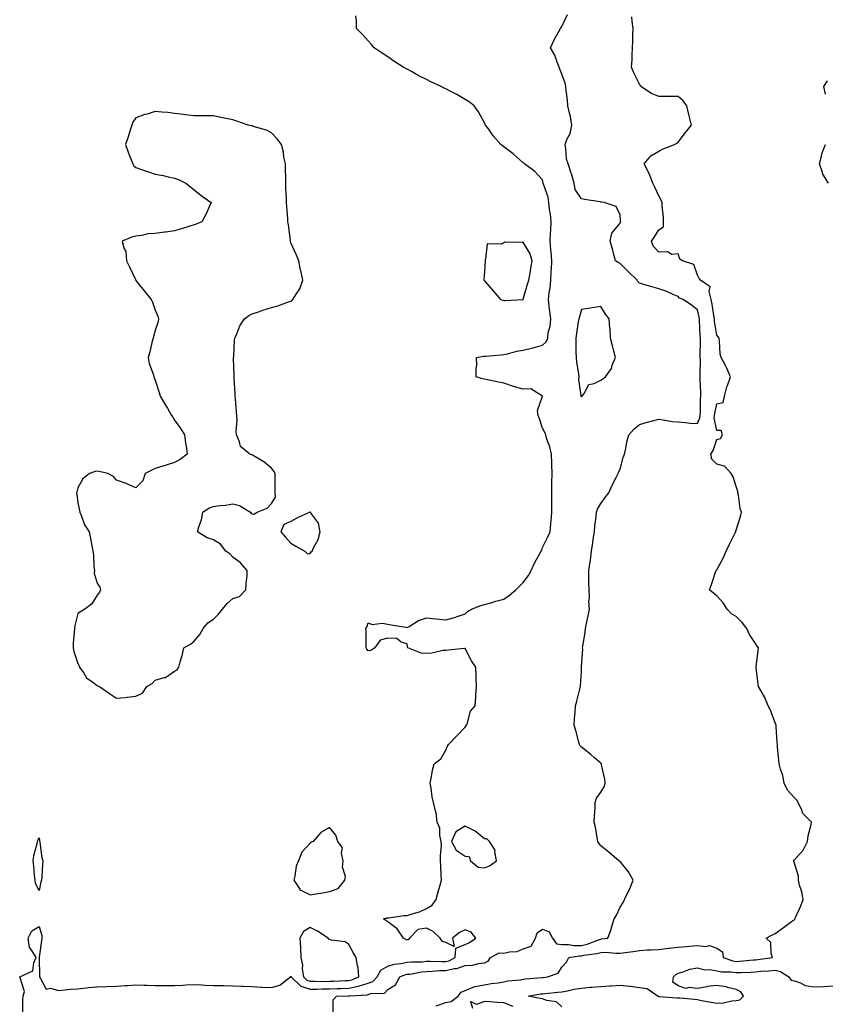
# Model space of a CAD drawing. Units: inches. Extents: x 897203 to 899843, y 7247738 to 7250378.
# Drawn here: x 899138 to 899554, y 7249068 to 7249576 of the extents above; entities that cross this region are included whole.
import ezdxf

# ---------------------------------------------------------------- set-up
doc = ezdxf.new("R2010")
doc.units = ezdxf.units.IN
doc.header["$MEASUREMENT"] = 0
doc.layers.add('Contour_89727247', color=7, linetype='Continuous', true_color=0xc165e4)

msp = doc.modelspace()

# ---------------------------------------------------------------- linework, layer by layer
at = {"layer": 'Contour_89727247'}
for points in [[(899139.71, 7249063.58, 3318), (899139.7, 7249070.28, 3318), (899139.76, 7249071.92, 3318), (899140.49, 7249074.36, 3318), (899138.05, 7249081.92, 3318), (899144.86, 7249085.1, 3318), (899145.39, 7249089.25, 3318), (899146.63, 7249091.92, 3318), (899144.38, 7249095.58, 3318), (899143.16, 7249097.03, 3318), (899142.43, 7249101.92, 3318), (899144.34, 7249105.63, 3318), (899148.05, 7249108.03, 3318), (899149.49, 7249103.37, 3318), (899149.44, 7249101.92, 3318), (899149.28, 7249100.69, 3318), (899148.15, 7249092.02, 3318), (899148.14, 7249091.92, 3318), (899148.14, 7249091.82, 3318), (899148.2, 7249082.07, 3318), (899148.21, 7249081.92, 3318), (899148.87, 7249081.1, 3318), (899151.74, 7249075.61, 3318), (899153.87, 7249076.1, 3318), (899158.05, 7249074.89, 3318), (899161.29, 7249075.16, 3318), (899164.43, 7249075.54, 3318), (899168.05, 7249075.83, 3318), (899172.38, 7249076.25, 3318), (899173.58, 7249076.39, 3318), (899178.05, 7249076.8, 3318), (899183.02, 7249076.95, 3318), (899183.08, 7249076.95, 3318), (899188.05, 7249077.1, 3318), (899192.47, 7249077.5, 3318), (899193.66, 7249077.53, 3318), (899198.05, 7249077.89, 3318), (899202.27, 7249077.7, 3318), (899203.81, 7249077.68, 3318), (899208.05, 7249077.49, 3318), (899212.46, 7249077.51, 3318), (899213.61, 7249077.48, 3318), (899218.05, 7249077.5, 3318), (899222.29, 7249077.68, 3318), (899223.9, 7249077.78, 3318), (899228.05, 7249077.96, 3318), (899232.16, 7249077.81, 3318), (899233.84, 7249077.7, 3318), (899238.05, 7249077.55, 3318), (899242.46, 7249077.52, 3318), (899243.52, 7249077.4, 3318), (899248.05, 7249077.36, 3318), (899252.83, 7249077.14, 3318), (899253.26, 7249077.13, 3318), (899258.05, 7249076.9, 3318), (899262.82, 7249076.69, 3318), (899263.29, 7249076.68, 3318), (899268.05, 7249076.46, 3318), (899272.34, 7249077.62, 3318), (899277.91, 7249081.92, 3318), (899277.9, 7249082.08, 3318), (899278.05, 7249082.22, 3318), (899278.13, 7249082, 3318), (899278.14, 7249081.92, 3318), (899283.16, 7249077.04, 3318), (899288.05, 7249075.55, 3318), (899291.72, 7249075.59, 3318), (899294.3, 7249075.67, 3318), (899298.05, 7249075.71, 3318), (899302, 7249075.87, 3318), (899304.03, 7249075.93, 3318), (899308.05, 7249076.1, 3318), (899312.89, 7249077.09, 3318), (899313.46, 7249077.34, 3318), (899318.05, 7249078.73, 3318), (899320.39, 7249079.58, 3318), (899322.59, 7249081.92, 3318), (899324.54, 7249085.43, 3318), (899328.05, 7249087.51, 3318), (899331.47, 7249088.5, 3318), (899334.92, 7249088.8, 3318), (899338.05, 7249089.46, 3318), (899340.27, 7249089.7, 3318), (899345.89, 7249089.76, 3318), (899348.05, 7249089.96, 3318), (899349.95, 7249090.02, 3318), (899356, 7249089.87, 3318), (899358.05, 7249089.93, 3318), (899359.69, 7249090.28, 3318), (899362.84, 7249091.92, 3318), (899363.24, 7249096.73, 3318), (899368.05, 7249098.57, 3318), (899370.28, 7249099.69, 3318), (899373.61, 7249101.92, 3318), (899371.1, 7249104.98, 3318), (899368.05, 7249106.23, 3318), (899365.06, 7249104.91, 3318), (899361.49, 7249101.92, 3318), (899362.41, 7249097.56, 3318), (899358.05, 7249099.68, 3318), (899356.38, 7249100.26, 3318), (899355.15, 7249101.92, 3318), (899351.51, 7249105.38, 3318), (899348.05, 7249107.07, 3318), (899343.64, 7249106.33, 3318), (899339.3, 7249101.92, 3318), (899338.76, 7249101.21, 3318), (899338.05, 7249100.94, 3318), (899337.35, 7249101.22, 3318), (899336.16, 7249101.92, 3318), (899332.88, 7249106.75, 3318), (899328.05, 7249110.42, 3318), (899327.18, 7249111.05, 3318), (899325.96, 7249111.92, 3318), (899327.57, 7249112.41, 3318), (899328.05, 7249112.46, 3318), (899328.6, 7249112.47, 3318), (899336.36, 7249113.61, 3318), (899338.05, 7249113.64, 3318), (899340.69, 7249114.56, 3318), (899344.54, 7249115.44, 3318), (899348.05, 7249117.22, 3318), (899350.96, 7249119.01, 3318), (899353.04, 7249121.92, 3318), (899354.06, 7249125.91, 3318), (899354.92, 7249128.8, 3318), (899355.78, 7249131.92, 3318), (899355.71, 7249134.26, 3318), (899355.44, 7249139.31, 3318), (899355.35, 7249141.92, 3318), (899355.26, 7249144.71, 3318), (899355.81, 7249149.68, 3318), (899355.71, 7249151.92, 3318), (899355, 7249154.97, 3318), (899354.97, 7249158.83, 3318), (899353.65, 7249161.92, 3318), (899353.03, 7249166.9, 3318), (899352.98, 7249166.99, 3318), (899351.72, 7249171.92, 3318), (899351.08, 7249174.95, 3318), (899350.5, 7249179.48, 3318), (899350.04, 7249181.92, 3318), (899350.59, 7249184.46, 3318), (899351.25, 7249188.72, 3318), (899352.12, 7249191.92, 3318), (899355.42, 7249194.55, 3318), (899358.05, 7249199.07, 3318), (899358.92, 7249201.05, 3318), (899359.53, 7249201.92, 3318), (899363.65, 7249206.32, 3318), (899368.05, 7249210.89, 3318), (899368.46, 7249211.51, 3318), (899368.74, 7249211.92, 3318), (899369.29, 7249213.15, 3318), (899370.87, 7249219.11, 3318), (899373.23, 7249221.92, 3318), (899373.59, 7249226.38, 3318), (899373.55, 7249227.42, 3318), (899373.84, 7249231.92, 3318), (899373.68, 7249236.29, 3318), (899373.69, 7249237.56, 3318), (899373.54, 7249241.92, 3318), (899371.35, 7249245.22, 3318), (899368.05, 7249251.54, 3318), (899367.65, 7249251.52, 3318), (899359.32, 7249250.65, 3318), (899358.05, 7249250.57, 3318), (899356.6, 7249250.47, 3318), (899350.91, 7249249.07, 3318), (899348.05, 7249248.93, 3318), (899345.32, 7249249.19, 3318), (899338.46, 7249251.92, 3318), (899338.28, 7249252.15, 3318), (899338.05, 7249254.06, 3318), (899335.05, 7249254.92, 3318), (899332.82, 7249256.69, 3318), (899328.05, 7249256.92, 3318), (899324.11, 7249255.87, 3318), (899321.44, 7249251.92, 3318), (899319.37, 7249250.6, 3318), (899318.05, 7249250.43, 3318), (899317.31, 7249251.18, 3318), (899316.94, 7249251.92, 3318), (899316.88, 7249253.08, 3318), (899316.88, 7249260.76, 3318), (899316.81, 7249261.92, 3318), (899317.31, 7249262.66, 3318), (899318.05, 7249264.74, 3318), (899320.03, 7249263.9, 3318), (899325.24, 7249264.73, 3318), (899328.05, 7249264.22, 3318), (899329.88, 7249263.75, 3318), (899337.38, 7249262.59, 3318), (899338.05, 7249262.45, 3318), (899339.13, 7249262.99, 3318), (899344.01, 7249265.96, 3318), (899348.05, 7249267.35, 3318), (899352.99, 7249266.86, 3318), (899353.13, 7249266.84, 3318), (899358.05, 7249266.32, 3318), (899362.48, 7249267.5, 3318), (899364.45, 7249268.32, 3318), (899368.05, 7249269.55, 3318), (899369.34, 7249270.63, 3318), (899371.34, 7249271.92, 3318), (899376.18, 7249273.79, 3318), (899378.05, 7249274.31, 3318), (899381.36, 7249275.23, 3318), (899383.88, 7249276.09, 3318), (899388.05, 7249277.07, 3318), (899390.93, 7249279.05, 3318), (899394.19, 7249281.92, 3318), (899396.12, 7249283.85, 3318), (899398.05, 7249285.63, 3318), (899400.76, 7249289.21, 3318), (899402.11, 7249291.92, 3318), (899404.06, 7249295.91, 3318), (899406.45, 7249300.33, 3318), (899407.29, 7249301.92, 3318), (899407.57, 7249302.4, 3318), (899408.05, 7249303.74, 3318), (899410.7, 7249309.27, 3318), (899411.94, 7249311.92, 3318), (899412.27, 7249316.14, 3318), (899412.5, 7249317.47, 3318), (899412.79, 7249321.92, 3318), (899412.76, 7249326.63, 3318), (899412.78, 7249327.19, 3318), (899412.74, 7249331.92, 3318), (899412.84, 7249336.71, 3318), (899412.87, 7249337.1, 3318), (899412.96, 7249341.92, 3318), (899412.73, 7249346.61, 3318), (899412.76, 7249347.21, 3318), (899412.56, 7249351.92, 3318), (899411.83, 7249355.7, 3318), (899410.3, 7249359.67, 3318), (899409.69, 7249361.92, 3318), (899409.22, 7249363.09, 3318), (899408.05, 7249365.37, 3318), (899406.36, 7249370.23, 3318), (899405.76, 7249371.92, 3318), (899405.45, 7249374.52, 3318), (899408.04, 7249381.91, 3318), (899401.9, 7249385.77, 3318), (899398.05, 7249385.55, 3318), (899393.06, 7249386.91, 3318), (899393.05, 7249386.91, 3318), (899388.05, 7249388.65, 3318), (899385.32, 7249389.19, 3318), (899379.59, 7249390.38, 3318), (899378.05, 7249390.68, 3318), (899377.09, 7249390.96, 3318), (899373.73, 7249391.92, 3318), (899373.68, 7249396.29, 3318), (899374.03, 7249397.91, 3318), (899373.92, 7249401.92, 3318), (899377.45, 7249402.52, 3318), (899378.05, 7249402.57, 3318), (899378.74, 7249402.61, 3318), (899386.64, 7249403.33, 3318), (899388.05, 7249403.4, 3318), (899389.91, 7249403.78, 3318), (899394.8, 7249405.17, 3318), (899398.05, 7249405.7, 3318), (899402.94, 7249406.81, 3318), (899403.13, 7249406.83, 3318), (899408.05, 7249408.32, 3318), (899409.9, 7249410.07, 3318), (899410.67, 7249411.92, 3318), (899411, 7249414.87, 3318), (899412.01, 7249417.96, 3318), (899412.28, 7249421.92, 3318), (899411.75, 7249425.61, 3318), (899411.48, 7249428.48, 3318), (899411.03, 7249431.92, 3318), (899411.35, 7249435.22, 3318), (899412.02, 7249437.96, 3318), (899412.3, 7249441.92, 3318), (899412.49, 7249446.35, 3318), (899412.62, 7249447.36, 3318), (899412.78, 7249451.92, 3318), (899412.39, 7249456.26, 3318), (899412.33, 7249457.64, 3318), (899411.98, 7249461.92, 3318), (899412.2, 7249466.06, 3318), (899412.31, 7249467.66, 3318), (899412.52, 7249471.92, 3318), (899412.13, 7249476, 3318), (899411.65, 7249478.32, 3318), (899411.23, 7249481.92, 3318), (899410.88, 7249484.75, 3318), (899408.47, 7249491.5, 3318), (899408.39, 7249491.92, 3318), (899408.34, 7249492.21, 3318), (899408.05, 7249493.74, 3318), (899404.1, 7249497.97, 3318), (899398.72, 7249501.92, 3318), (899398.48, 7249502.35, 3318), (899398.05, 7249502.55, 3318), (899393.08, 7249506.96, 3318), (899392.82, 7249507.15, 3318), (899388.05, 7249510.74, 3318), (899387.36, 7249511.23, 3318), (899386.43, 7249511.92, 3318), (899382.54, 7249516.41, 3318), (899380.03, 7249519.95, 3318), (899378.58, 7249521.92, 3318), (899378.42, 7249522.29, 3318), (899378.05, 7249523.05, 3318), (899375, 7249528.86, 3318), (899372.71, 7249531.92, 3318), (899370.12, 7249533.99, 3318), (899368.05, 7249535.25, 3318), (899363.83, 7249537.7, 3318), (899360.74, 7249539.23, 3318), (899358.05, 7249540.63, 3318), (899357.18, 7249541.05, 3318), (899355.59, 7249541.92, 3318), (899350.4, 7249544.27, 3318), (899348.05, 7249545.58, 3318), (899343.76, 7249547.62, 3318), (899340.39, 7249549.59, 3318), (899338.05, 7249550.87, 3318), (899337.34, 7249551.21, 3318), (899336.12, 7249551.92, 3318), (899331.21, 7249555.07, 3318), (899328.05, 7249557.25, 3318), (899325.2, 7249559.08, 3318), (899321.15, 7249561.92, 3318), (899319.75, 7249563.63, 3318), (899318.05, 7249565.53, 3318), (899314.97, 7249568.83, 3318), (899312.01, 7249571.92, 3318), (899311.92, 7249575.79, 3318), (899311.62, 7249578.35, 3318)], [(899299.92, 7249063.79, 3317), (899299.86, 7249070.11, 3317), (899301.67, 7249071.92, 3317), (899307.84, 7249072.13, 3317), (899308.05, 7249072.13, 3317), (899308.32, 7249072.19, 3317), (899317.38, 7249072.59, 3317), (899318.05, 7249072.8, 3317), (899319.43, 7249073.3, 3317), (899326.38, 7249073.59, 3317), (899328.05, 7249075.48, 3317), (899332.1, 7249077.87, 3317), (899334.28, 7249081.92, 3317), (899336.96, 7249083.01, 3317), (899338.05, 7249083.24, 3317), (899339.53, 7249083.4, 3317), (899345.45, 7249084.52, 3317), (899348.05, 7249084.75, 3317), (899350.98, 7249084.85, 3317), (899354.79, 7249085.17, 3317), (899358.05, 7249085.27, 3317), (899362.3, 7249086.18, 3317), (899363.78, 7249086.2, 3317), (899368.05, 7249087.72, 3317), (899371.92, 7249088.05, 3317), (899374.97, 7249088.84, 3317), (899378.05, 7249089.21, 3317), (899379.87, 7249090.1, 3317), (899381.1, 7249091.92, 3317), (899385.67, 7249094.3, 3317), (899388.05, 7249094.13, 3317), (899390.99, 7249094.86, 3317), (899394.92, 7249095.05, 3317), (899398.05, 7249096.39, 3317), (899402.13, 7249097.85, 3317), (899404.35, 7249101.92, 3317), (899405.3, 7249104.67, 3317), (899408.05, 7249106.5, 3317), (899411.37, 7249105.24, 3317), (899413.24, 7249101.92, 3317), (899415.19, 7249099.06, 3317), (899418.05, 7249098.57, 3317), (899421.38, 7249098.6, 3317), (899424.27, 7249098.14, 3317), (899428.05, 7249098.17, 3317), (899431.11, 7249098.85, 3317), (899437.42, 7249101.3, 3317), (899438.05, 7249101.48, 3317), (899438.48, 7249101.49, 3317), (899441.64, 7249101.92, 3317), (899443.37, 7249106.6, 3317), (899443.64, 7249107.51, 3317), (899445.08, 7249111.92, 3317), (899446.2, 7249113.77, 3317), (899448.05, 7249117.86, 3317), (899449.58, 7249120.4, 3317), (899450.33, 7249121.92, 3317), (899452.61, 7249126.48, 3317), (899452.92, 7249127.05, 3317), (899454.86, 7249131.92, 3317), (899452.39, 7249136.26, 3317), (899448.05, 7249141.52, 3317), (899447.8, 7249141.67, 3317), (899447.39, 7249141.92, 3317), (899442.33, 7249146.2, 3317), (899438.05, 7249149.59, 3317), (899437.08, 7249150.95, 3317), (899436.59, 7249151.92, 3317), (899436.22, 7249153.75, 3317), (899435.37, 7249159.24, 3317), (899434.74, 7249161.92, 3317), (899434.83, 7249165.14, 3317), (899435.17, 7249169.04, 3317), (899435.25, 7249171.92, 3317), (899435.79, 7249174.18, 3317), (899438.05, 7249177.41, 3317), (899439.8, 7249180.17, 3317), (899440.34, 7249181.92, 3317), (899440.12, 7249183.99, 3317), (899438.47, 7249191.5, 3317), (899438.42, 7249191.92, 3317), (899438.29, 7249192.15, 3317), (899438.05, 7249192.38, 3317), (899434.84, 7249195.13, 3317), (899432.92, 7249196.79, 3317), (899428.05, 7249200.51, 3317), (899427.37, 7249201.24, 3317), (899427.11, 7249201.92, 3317), (899426.72, 7249203.25, 3317), (899425.24, 7249209.12, 3317), (899424.33, 7249211.92, 3317), (899424.59, 7249215.38, 3317), (899424.79, 7249218.67, 3317), (899425.03, 7249221.92, 3317), (899425.7, 7249224.27, 3317), (899427.37, 7249231.24, 3317), (899427.55, 7249231.92, 3317), (899427.63, 7249232.35, 3317), (899428.05, 7249239.54, 3317), (899428.18, 7249241.79, 3317), (899428.17, 7249241.92, 3317), (899428.17, 7249242.04, 3317), (899428.76, 7249251.21, 3317), (899428.73, 7249251.92, 3317), (899428.81, 7249252.68, 3317), (899429.98, 7249259.99, 3317), (899430.16, 7249261.92, 3317), (899430.66, 7249264.53, 3317), (899431.6, 7249268.38, 3317), (899432.19, 7249271.92, 3317), (899431.99, 7249275.87, 3317), (899432.22, 7249277.75, 3317), (899432.06, 7249281.92, 3317), (899431.99, 7249285.86, 3317), (899431.97, 7249288, 3317), (899431.88, 7249291.92, 3317), (899432.54, 7249296.41, 3317), (899432.72, 7249297.25, 3317), (899433.3, 7249301.92, 3317), (899433.9, 7249306.07, 3317), (899434.22, 7249308.09, 3317), (899434.78, 7249311.92, 3317), (899434.99, 7249314.98, 3317), (899435.73, 7249319.6, 3317), (899435.92, 7249321.92, 3317), (899436.38, 7249323.59, 3317), (899438.05, 7249326.53, 3317), (899440.35, 7249329.63, 3317), (899442.18, 7249331.92, 3317), (899443.98, 7249335.98, 3317), (899446.03, 7249339.9, 3317), (899447.03, 7249341.92, 3317), (899447.26, 7249342.71, 3317), (899448.05, 7249344.22, 3317), (899449.65, 7249350.32, 3317), (899450.32, 7249351.92, 3317), (899451.02, 7249354.89, 3317), (899451.56, 7249358.41, 3317), (899452.58, 7249361.92, 3317), (899455.14, 7249364.82, 3317), (899458.05, 7249367.35, 3317), (899461.59, 7249368.38, 3317), (899465.41, 7249369.27, 3317), (899468.05, 7249369.98, 3317), (899470.22, 7249369.75, 3317), (899475, 7249368.87, 3317), (899478.05, 7249368.6, 3317), (899481.57, 7249368.4, 3317), (899484.19, 7249368.05, 3317), (899488.05, 7249367.87, 3317), (899489.3, 7249370.67, 3317), (899489.41, 7249371.92, 3317), (899489.56, 7249373.43, 3317), (899489.5, 7249380.47, 3317), (899489.68, 7249381.92, 3317), (899489.69, 7249383.56, 3317), (899489.44, 7249390.52, 3317), (899489.45, 7249391.92, 3317), (899489.38, 7249393.25, 3317), (899489.51, 7249400.46, 3317), (899489.44, 7249401.92, 3317), (899489.45, 7249403.32, 3317), (899489.56, 7249410.41, 3317), (899489.57, 7249411.92, 3317), (899489.42, 7249413.3, 3317), (899489.13, 7249420.84, 3317), (899489.03, 7249421.92, 3317), (899488.88, 7249422.75, 3317), (899488.05, 7249426.56, 3317), (899484.99, 7249428.86, 3317), (899480.67, 7249431.92, 3317), (899478.72, 7249432.58, 3317), (899478.05, 7249433.44, 3317), (899475.48, 7249434.49, 3317), (899472.2, 7249436.07, 3317), (899468.05, 7249437.39, 3317), (899464.49, 7249438.36, 3317), (899460.29, 7249439.68, 3317), (899458.05, 7249440.34, 3317), (899457.26, 7249441.13, 3317), (899456.82, 7249441.92, 3317), (899452.34, 7249446.21, 3317), (899448.05, 7249450.42, 3317), (899447.04, 7249450.91, 3317), (899445.7, 7249451.92, 3317), (899444.79, 7249455.17, 3317), (899444.1, 7249457.97, 3317), (899442.9, 7249461.92, 3317), (899443.8, 7249466.17, 3317), (899448.05, 7249471.27, 3317), (899448.24, 7249471.73, 3317), (899448.37, 7249471.92, 3317), (899448.34, 7249472.2, 3317), (899448.05, 7249475.65, 3317), (899446, 7249479.87, 3317), (899439.91, 7249481.92, 3317), (899438.28, 7249482.15, 3317), (899438.05, 7249482.2, 3317), (899437.7, 7249482.26, 3317), (899429.66, 7249483.53, 3317), (899428.05, 7249483.86, 3317), (899424.8, 7249488.67, 3317), (899424.4, 7249491.92, 3317), (899422.92, 7249496.79, 3317), (899422.77, 7249497.2, 3317), (899421.19, 7249501.92, 3317), (899420.45, 7249504.31, 3317), (899420.11, 7249509.86, 3317), (899419.67, 7249511.92, 3317), (899420.57, 7249514.44, 3317), (899422.29, 7249517.68, 3317), (899423.16, 7249521.92, 3317), (899422.46, 7249526.33, 3317), (899421.88, 7249528.09, 3317), (899421.06, 7249531.92, 3317), (899420.92, 7249534.79, 3317), (899420.13, 7249539.84, 3317), (899420, 7249541.92, 3317), (899419.68, 7249543.55, 3317), (899418.05, 7249548.34, 3317), (899416.99, 7249550.86, 3317), (899416.57, 7249551.92, 3317), (899415.5, 7249554.47, 3317), (899414.28, 7249558.14, 3317), (899412.12, 7249561.92, 3317), (899413.93, 7249566.04, 3317), (899416.38, 7249570.24, 3317), (899417.27, 7249571.92, 3317), (899417.66, 7249572.31, 3317), (899418.05, 7249572.98, 3317), (899420.94, 7249579.03, 3317)], [(899353.15, 7249067.02, 3316), (899358.05, 7249068.74, 3316), (899360.79, 7249069.19, 3316), (899364.4, 7249071.92, 3316), (899366.01, 7249073.96, 3316), (899368.05, 7249074.84, 3316), (899373.05, 7249076.92, 3316), (899378.05, 7249077.88, 3316), (899381.41, 7249078.56, 3316), (899385.05, 7249078.91, 3316), (899388.05, 7249079.43, 3316), (899390.17, 7249079.8, 3316), (899396.6, 7249080.47, 3316), (899398.05, 7249080.7, 3316), (899399.11, 7249080.86, 3316), (899407.74, 7249081.61, 3316), (899408.05, 7249081.65, 3316), (899408.29, 7249081.68, 3316), (899410.5, 7249081.92, 3316), (899416.07, 7249083.89, 3316), (899418.05, 7249086.9, 3316), (899420.46, 7249089.51, 3316), (899421.66, 7249091.92, 3316), (899427.11, 7249092.86, 3316), (899428.05, 7249092.87, 3316), (899429.27, 7249093.14, 3316), (899435.99, 7249093.98, 3316), (899438.05, 7249094.58, 3316), (899440.76, 7249094.63, 3316), (899445.87, 7249094.11, 3316), (899448.05, 7249094.15, 3316), (899450.68, 7249094.56, 3316), (899454.86, 7249095.1, 3316), (899458.05, 7249095.62, 3316), (899461.97, 7249095.84, 3316), (899464.1, 7249095.88, 3316), (899468.05, 7249096.11, 3316), (899472.86, 7249096.73, 3316), (899473.17, 7249096.8, 3316), (899478.05, 7249097.33, 3316), (899482.39, 7249097.58, 3316), (899483.97, 7249097.84, 3316), (899488.05, 7249098.12, 3316), (899492.41, 7249097.56, 3316), (899494.23, 7249098.1, 3316), (899498.05, 7249096.71, 3316), (899500.97, 7249094.84, 3316), (899501.27, 7249091.92, 3316), (899506.31, 7249090.18, 3316), (899508.05, 7249089.92, 3316), (899509.93, 7249090.04, 3316), (899516.82, 7249090.69, 3316), (899518.05, 7249090.78, 3316), (899519.1, 7249090.87, 3316), (899526.77, 7249091.92, 3316), (899526.05, 7249093.92, 3316), (899525.88, 7249099.75, 3316), (899523.46, 7249101.92, 3316), (899526.44, 7249103.53, 3316), (899528.05, 7249104.37, 3316), (899532.46, 7249107.51, 3316), (899536.59, 7249110.46, 3316), (899538.05, 7249111.5, 3316), (899538.25, 7249111.72, 3316), (899538.42, 7249111.92, 3316), (899538.67, 7249112.55, 3316), (899541.38, 7249118.59, 3316), (899542.56, 7249121.92, 3316), (899541.94, 7249125.82, 3316), (899540.69, 7249129.28, 3316), (899540.09, 7249131.92, 3316), (899540.13, 7249134, 3316), (899538.05, 7249140.75, 3316), (899537.82, 7249141.69, 3316), (899537.67, 7249141.92, 3316), (899537.79, 7249142.17, 3316), (899538.05, 7249142.38, 3316), (899542.52, 7249147.45, 3316), (899544.8, 7249151.92, 3316), (899545.17, 7249154.8, 3316), (899546.74, 7249160.61, 3316), (899546.96, 7249161.92, 3316), (899542.4, 7249166.27, 3316), (899541.9, 7249168.07, 3316), (899540.08, 7249171.92, 3316), (899539.28, 7249173.14, 3316), (899538.05, 7249174.5, 3316), (899534.54, 7249178.41, 3316), (899532.77, 7249181.92, 3316), (899532.11, 7249185.98, 3316), (899530.81, 7249189.16, 3316), (899530.14, 7249191.92, 3316), (899529.97, 7249193.84, 3316), (899529.36, 7249200.61, 3316), (899529.25, 7249201.92, 3316), (899529.08, 7249202.95, 3316), (899528.69, 7249211.28, 3316), (899528.61, 7249211.92, 3316), (899528.46, 7249212.33, 3316), (899528.05, 7249213.23, 3316), (899525.77, 7249219.64, 3316), (899524.5, 7249221.92, 3316), (899522.65, 7249226.52, 3316), (899521.38, 7249228.59, 3316), (899519.57, 7249231.92, 3316), (899519.27, 7249233.14, 3316), (899518.34, 7249241.63, 3316), (899518.28, 7249241.92, 3316), (899518.29, 7249242.16, 3316), (899519.43, 7249250.53, 3316), (899519.48, 7249251.92, 3316), (899518.88, 7249252.75, 3316), (899518.05, 7249254.17, 3316), (899514.87, 7249258.74, 3316), (899513.46, 7249261.92, 3316), (899511.07, 7249264.94, 3316), (899508.05, 7249268.05, 3316), (899505.66, 7249269.53, 3316), (899503.39, 7249271.92, 3316), (899501.36, 7249275.22, 3316), (899498.05, 7249278.72, 3316), (899496.26, 7249280.13, 3316), (899494.25, 7249281.92, 3316), (899495.31, 7249284.65, 3316), (899497.56, 7249291.43, 3316), (899497.73, 7249291.92, 3316), (899497.83, 7249292.13, 3316), (899498.05, 7249292.27, 3316), (899501.39, 7249298.57, 3316), (899502.77, 7249301.92, 3316), (899504.48, 7249305.49, 3316), (899507.47, 7249311.34, 3316), (899507.76, 7249311.92, 3316), (899507.86, 7249312.11, 3316), (899508.05, 7249312.67, 3316), (899510.25, 7249319.72, 3316), (899510.74, 7249321.92, 3316), (899510.11, 7249323.97, 3316), (899509.2, 7249330.78, 3316), (899508.93, 7249331.92, 3316), (899508.88, 7249332.75, 3316), (899508.05, 7249335.24, 3316), (899506.39, 7249340.26, 3316), (899505.41, 7249341.92, 3316), (899501.91, 7249345.78, 3316), (899498.05, 7249346.87, 3316), (899495.46, 7249349.33, 3316), (899494.97, 7249351.92, 3316), (899496.11, 7249353.86, 3316), (899498.05, 7249359.52, 3316), (899499.85, 7249360.12, 3316), (899500.94, 7249361.92, 3316), (899500.27, 7249364.14, 3316), (899498.05, 7249364.18, 3316), (899496.7, 7249370.56, 3316), (899496.82, 7249371.92, 3316), (899496.93, 7249373.04, 3316), (899498.05, 7249377.93, 3316), (899501.31, 7249378.67, 3316), (899501.93, 7249381.92, 3316), (899503.25, 7249386.72, 3316), (899503.54, 7249387.41, 3316), (899505.11, 7249391.92, 3316), (899502.92, 7249396.79, 3316), (899502.58, 7249397.39, 3316), (899500.17, 7249401.92, 3316), (899499.71, 7249403.58, 3316), (899499.41, 7249410.56, 3316), (899499.14, 7249411.92, 3316), (899498.7, 7249412.57, 3316), (899498.05, 7249413.41, 3316), (899496.85, 7249420.72, 3316), (899496.74, 7249421.92, 3316), (899496.46, 7249423.51, 3316), (899495.61, 7249429.48, 3316), (899495.15, 7249431.92, 3316), (899494.02, 7249435.95, 3316), (899494.49, 7249438.37, 3316), (899489.51, 7249441.92, 3316), (899488.8, 7249442.67, 3316), (899488.05, 7249444.41, 3316), (899486.1, 7249449.97, 3316), (899480.29, 7249451.92, 3316), (899478.9, 7249452.77, 3316), (899478.05, 7249455.45, 3316), (899474.84, 7249455.13, 3316), (899472.54, 7249456.41, 3316), (899468.05, 7249456.3, 3316), (899465.34, 7249459.21, 3316), (899464.3, 7249461.92, 3316), (899465.77, 7249464.2, 3316), (899468.05, 7249467.78, 3316), (899470.53, 7249469.44, 3316), (899470.41, 7249471.92, 3316), (899470.42, 7249474.29, 3316), (899469.78, 7249480.19, 3316), (899469.8, 7249481.92, 3316), (899469.29, 7249483.15, 3316), (899468.05, 7249485.49, 3316), (899466.06, 7249489.93, 3316), (899465.03, 7249491.92, 3316), (899463.07, 7249496.89, 3316), (899463.06, 7249496.93, 3316), (899460.43, 7249501.92, 3316), (899463.94, 7249506.02, 3316), (899468.05, 7249508.55, 3316), (899470.32, 7249509.65, 3316), (899476.17, 7249511.92, 3316), (899477.27, 7249512.7, 3316), (899478.05, 7249513.06, 3316), (899481.89, 7249518.08, 3316), (899484.97, 7249521.92, 3316), (899483.92, 7249526.05, 3316), (899483.48, 7249527.35, 3316), (899482.54, 7249531.92, 3316), (899480.63, 7249534.5, 3316), (899478.05, 7249536.69, 3316), (899473.22, 7249536.75, 3316), (899472.86, 7249536.72, 3316), (899468.05, 7249536.79, 3316), (899464.34, 7249538.22, 3316), (899458.82, 7249541.92, 3316), (899458.57, 7249542.44, 3316), (899458.05, 7249543.19, 3316), (899455.11, 7249548.98, 3316), (899453.93, 7249551.92, 3316), (899454.22, 7249555.75, 3316), (899454.25, 7249558.12, 3316), (899454.5, 7249561.92, 3316), (899454.66, 7249565.32, 3316), (899454.64, 7249568.51, 3316), (899454.78, 7249571.92, 3316), (899454.27, 7249575.7, 3316), (899454.05, 7249577.92, 3316)], [(899554.04, 7249537.91, 3315), (899553.29, 7249541.92, 3315), (899555.13, 7249544.84, 3315)], [(899555.66, 7249491.92, 3315), (899552.74, 7249496.61, 3315), (899552.59, 7249497.39, 3315), (899550.94, 7249501.92, 3315), (899552.09, 7249505.95, 3315), (899552.39, 7249507.58, 3315), (899554.07, 7249511.92, 3315)], [(899418.05, 7249066.45, 3315), (899415.22, 7249069.1, 3315), (899410.2, 7249069.77, 3315), (899408.05, 7249070.6, 3315), (899406.81, 7249070.68, 3315), (899400.66, 7249071.92, 3315), (899406.88, 7249073.08, 3315), (899408.05, 7249073.24, 3315), (899409.52, 7249073.39, 3315), (899415.96, 7249074.01, 3315), (899418.05, 7249074.23, 3315), (899420.89, 7249074.76, 3315), (899424.41, 7249075.56, 3315), (899428.05, 7249076.17, 3315), (899432.68, 7249076.55, 3315), (899433.41, 7249076.57, 3315), (899438.05, 7249076.99, 3315), (899442.7, 7249077.27, 3315), (899443.46, 7249077.33, 3315), (899448.05, 7249077.62, 3315), (899452.86, 7249077.11, 3315), (899453.26, 7249077.13, 3315), (899458.05, 7249076.37, 3315), (899462, 7249075.87, 3315), (899467.63, 7249071.92, 3315), (899467.94, 7249071.81, 3315), (899468.05, 7249071.8, 3315), (899468.17, 7249071.79, 3315), (899477.3, 7249071.18, 3315), (899478.05, 7249071.14, 3315), (899478.91, 7249071.06, 3315), (899486.46, 7249070.33, 3315), (899488.05, 7249070.17, 3315), (899490.17, 7249069.8, 3315), (899495, 7249068.86, 3315), (899498.05, 7249068.36, 3315), (899501.48, 7249068.49, 3315), (899505.68, 7249069.55, 3315), (899508.05, 7249069.68, 3315), (899509.96, 7249070.01, 3315), (899511.71, 7249071.92, 3315), (899510.33, 7249074.21, 3315), (899508.05, 7249075.41, 3315), (899503.48, 7249076.49, 3315), (899502.86, 7249076.73, 3315), (899498.05, 7249077.5, 3315), (899493.09, 7249076.88, 3315), (899492.97, 7249076.83, 3315), (899488.05, 7249075.9, 3315), (899483.54, 7249076.43, 3315), (899482.07, 7249075.94, 3315), (899478.05, 7249077.37, 3315), (899475.35, 7249079.22, 3315), (899475.58, 7249081.92, 3315), (899476.88, 7249083.09, 3315), (899478.05, 7249083.86, 3315), (899480.63, 7249084.5, 3315), (899483.99, 7249085.98, 3315), (899488.05, 7249086.57, 3315), (899491.71, 7249085.58, 3315), (899494.28, 7249085.69, 3315), (899498.05, 7249085.07, 3315), (899500.65, 7249084.53, 3315), (899505.48, 7249084.49, 3315), (899508.05, 7249084.1, 3315), (899510.38, 7249084.24, 3315), (899515.55, 7249084.43, 3315), (899518.05, 7249084.6, 3315), (899520.98, 7249084.86, 3315), (899524.92, 7249085.05, 3315), (899528.05, 7249085.35, 3315), (899530.91, 7249084.78, 3315), (899535.15, 7249081.92, 3315), (899536.43, 7249080.3, 3315), (899538.05, 7249079.84, 3315), (899541.14, 7249078.82, 3315), (899543.63, 7249077.51, 3315), (899548.05, 7249076.72, 3315), (899553.01, 7249076.97, 3315), (899553.11, 7249076.98, 3315), (899558.05, 7249077.26, 3315)], [(899392.83, 7249066.7, 3316), (899388.05, 7249068.57, 3316), (899384.75, 7249068.62, 3316), (899380.87, 7249069.11, 3316), (899378.05, 7249069.16, 3316), (899373.86, 7249067.73, 3316), (899370.73, 7249069.24, 3316), (899371.85, 7249065.73, 3316)]]:
    msp.add_polyline3d(points, dxfattribs=at)
for points in [[(899198.05, 7249226.92, 3319), (899201.44, 7249228.52, 3319), (899203.65, 7249231.92, 3319), (899206.48, 7249233.49, 3319), (899208.05, 7249235.13, 3319), (899212.72, 7249236.6, 3319), (899213.34, 7249236.63, 3319), (899218.05, 7249239.82, 3319), (899219.37, 7249240.6, 3319), (899220.18, 7249241.92, 3319), (899220.88, 7249244.74, 3319), (899221.95, 7249248.02, 3319), (899222.75, 7249251.92, 3319), (899226.22, 7249253.75, 3319), (899228.05, 7249255.4, 3319), (899231.1, 7249258.86, 3319), (899232.83, 7249261.92, 3319), (899235.16, 7249264.81, 3319), (899238.05, 7249266.72, 3319), (899240.67, 7249269.3, 3319), (899242.72, 7249271.92, 3319), (899245.11, 7249274.86, 3319), (899248.05, 7249277.44, 3319), (899251.55, 7249278.42, 3319), (899254.79, 7249281.92, 3319), (899254.9, 7249285.06, 3319), (899255.43, 7249289.3, 3319), (899255.54, 7249291.92, 3319), (899252, 7249295.87, 3319), (899248.05, 7249298.79, 3319), (899246.59, 7249300.46, 3319), (899244.43, 7249301.92, 3319), (899241.65, 7249305.52, 3319), (899238.05, 7249307.63, 3319), (899234.93, 7249308.8, 3319), (899229.87, 7249311.92, 3319), (899230.47, 7249314.34, 3319), (899231.93, 7249318.04, 3319), (899232.57, 7249321.92, 3319), (899235.82, 7249324.15, 3319), (899238.05, 7249324.89, 3319), (899241.54, 7249325.42, 3319), (899244.36, 7249325.61, 3319), (899248.05, 7249326.3, 3319), (899251.56, 7249325.43, 3319), (899257.14, 7249321.92, 3319), (899257.53, 7249321.4, 3319), (899258.05, 7249321.14, 3319), (899258.94, 7249321.02, 3319), (899260.61, 7249321.92, 3319), (899265.86, 7249324.11, 3319), (899268.05, 7249326.4, 3319), (899270.2, 7249329.77, 3319), (899269.94, 7249331.92, 3319), (899269.96, 7249333.83, 3319), (899269.92, 7249340.05, 3319), (899269.94, 7249341.92, 3319), (899269.31, 7249343.18, 3319), (899268.05, 7249344.65, 3319), (899264.05, 7249347.92, 3319), (899259.03, 7249350.94, 3319), (899258.05, 7249351.57, 3319), (899257.79, 7249351.66, 3319), (899256.8, 7249351.92, 3319), (899252.05, 7249355.92, 3319), (899251.59, 7249358.38, 3319), (899250.02, 7249361.92, 3319), (899249.87, 7249363.74, 3319), (899250.25, 7249369.72, 3319), (899250.1, 7249371.92, 3319), (899249.95, 7249373.82, 3319), (899249.41, 7249380.56, 3319), (899249.3, 7249381.92, 3319), (899249.27, 7249383.14, 3319), (899248.86, 7249391.11, 3319), (899248.84, 7249391.92, 3319), (899248.85, 7249392.72, 3319), (899248.5, 7249401.46, 3319), (899248.52, 7249401.92, 3319), (899248.59, 7249402.46, 3319), (899249.04, 7249410.93, 3319), (899249.2, 7249411.92, 3319), (899250.2, 7249414.07, 3319), (899251.76, 7249418.21, 3319), (899254.15, 7249421.92, 3319), (899256.44, 7249423.52, 3319), (899258.05, 7249424.48, 3319), (899261.85, 7249425.73, 3319), (899263.62, 7249426.35, 3319), (899268.05, 7249427.7, 3319), (899271.36, 7249428.62, 3319), (899276.8, 7249430.67, 3319), (899278.05, 7249431.08, 3319), (899278.56, 7249431.41, 3319), (899279.15, 7249431.92, 3319), (899280.72, 7249434.59, 3319), (899282.64, 7249437.33, 3319), (899284.2, 7249441.92, 3319), (899283.13, 7249446.84, 3319), (899283.09, 7249446.96, 3319), (899282.2, 7249451.92, 3319), (899280.91, 7249454.78, 3319), (899278.05, 7249461.16, 3319), (899277.9, 7249461.77, 3319), (899277.89, 7249461.92, 3319), (899277.86, 7249462.11, 3319), (899276.78, 7249470.65, 3319), (899276.56, 7249471.92, 3319), (899276.44, 7249473.53, 3319), (899276.01, 7249479.88, 3319), (899275.85, 7249481.92, 3319), (899275.84, 7249484.13, 3319), (899275.41, 7249489.28, 3319), (899275.4, 7249491.92, 3319), (899275.38, 7249494.6, 3319), (899275.26, 7249499.13, 3319), (899275.23, 7249501.92, 3319), (899274.51, 7249505.46, 3319), (899274.18, 7249508.05, 3319), (899273.21, 7249511.92, 3319), (899271.05, 7249514.93, 3319), (899268.05, 7249517.98, 3319), (899265.4, 7249519.27, 3319), (899258.68, 7249521.29, 3319), (899258.05, 7249521.53, 3319), (899257.7, 7249521.57, 3319), (899256.06, 7249521.92, 3319), (899250.08, 7249523.94, 3319), (899248.05, 7249524.65, 3319), (899244.62, 7249525.35, 3319), (899241.97, 7249525.84, 3319), (899238.05, 7249526.7, 3319), (899233.24, 7249526.73, 3319), (899232.87, 7249526.74, 3319), (899228.05, 7249526.8, 3319), (899223.4, 7249527.27, 3319), (899222.56, 7249527.41, 3319), (899218.05, 7249527.94, 3319), (899214.58, 7249528.45, 3319), (899211.39, 7249528.58, 3319), (899208.05, 7249528.99, 3319), (899203.79, 7249527.66, 3319), (899202.59, 7249527.38, 3319), (899198.05, 7249525.64, 3319), (899196.54, 7249523.43, 3319), (899195.98, 7249521.92, 3319), (899194.97, 7249518.84, 3319), (899194.07, 7249515.89, 3319), (899192.68, 7249511.92, 3319), (899194.04, 7249507.92, 3319), (899195.48, 7249504.49, 3319), (899196.47, 7249501.92, 3319), (899197.06, 7249500.93, 3319), (899198.05, 7249500.06, 3319), (899200.87, 7249499.1, 3319), (899204.08, 7249497.95, 3319), (899208.05, 7249496.65, 3319), (899212.1, 7249495.97, 3319), (899214.7, 7249495.28, 3319), (899218.05, 7249494.61, 3319), (899220.03, 7249493.89, 3319), (899223.87, 7249491.92, 3319), (899226.17, 7249490.04, 3319), (899228.05, 7249488.58, 3319), (899231.8, 7249485.67, 3319), (899236.86, 7249481.92, 3319), (899235.82, 7249479.69, 3319), (899234.19, 7249475.78, 3319), (899232.02, 7249471.92, 3319), (899229.16, 7249470.81, 3319), (899228.05, 7249470.41, 3319), (899225.92, 7249469.78, 3319), (899221.67, 7249468.31, 3319), (899218.05, 7249467.42, 3319), (899213.27, 7249466.71, 3319), (899212.8, 7249466.67, 3319), (899208.05, 7249466.01, 3319), (899204.25, 7249465.72, 3319), (899201.08, 7249464.95, 3319), (899198.05, 7249464.62, 3319), (899195.9, 7249464.07, 3319), (899191.03, 7249461.92, 3319), (899192.02, 7249457.96, 3319), (899192.8, 7249456.67, 3319), (899193.23, 7249451.92, 3319), (899194.82, 7249448.69, 3319), (899197.81, 7249442.16, 3319), (899197.92, 7249441.92, 3319), (899197.97, 7249441.84, 3319), (899198.05, 7249441.73, 3319), (899202.4, 7249436.28, 3319), (899205.94, 7249431.92, 3319), (899206.56, 7249430.44, 3319), (899208.05, 7249426.42, 3319), (899209.3, 7249423.17, 3319), (899209.8, 7249421.92, 3319), (899209.49, 7249420.47, 3319), (899208.05, 7249415.87, 3319), (899207.2, 7249412.77, 3319), (899206.93, 7249411.92, 3319), (899206.52, 7249410.4, 3319), (899205.16, 7249404.81, 3319), (899204.32, 7249401.92, 3319), (899204.98, 7249398.85, 3319), (899207.06, 7249392.91, 3319), (899207.33, 7249391.92, 3319), (899207.55, 7249391.42, 3319), (899208.05, 7249390.22, 3319), (899210.03, 7249383.9, 3319), (899210.62, 7249381.92, 3319), (899213.41, 7249377.27, 3319), (899214.31, 7249375.65, 3319), (899216.45, 7249371.92, 3319), (899217.17, 7249371.04, 3319), (899218.05, 7249369.6, 3319), (899221.17, 7249365.05, 3319), (899223.19, 7249361.92, 3319), (899223.73, 7249357.6, 3319), (899223.96, 7249356.01, 3319), (899224.5, 7249351.92, 3319), (899220.85, 7249349.13, 3319), (899218.05, 7249347.73, 3319), (899213.71, 7249346.27, 3319), (899211.91, 7249345.78, 3319), (899208.05, 7249344.6, 3319), (899206.21, 7249343.76, 3319), (899202.84, 7249341.92, 3319), (899201.71, 7249338.26, 3319), (899198.05, 7249334.52, 3319), (899193.35, 7249336.62, 3319), (899192.95, 7249336.82, 3319), (899188.05, 7249338.59, 3319), (899186.5, 7249340.37, 3319), (899183.58, 7249341.92, 3319), (899179.1, 7249342.97, 3319), (899178.05, 7249343.25, 3319), (899177.02, 7249342.95, 3319), (899174.13, 7249341.92, 3319), (899170.73, 7249339.24, 3319), (899168.05, 7249334.51, 3319), (899167.55, 7249332.42, 3319), (899167.46, 7249331.92, 3319), (899167.5, 7249331.37, 3319), (899168.05, 7249326.79, 3319), (899168.92, 7249322.8, 3319), (899169.12, 7249321.92, 3319), (899169.99, 7249319.98, 3319), (899171.55, 7249315.42, 3319), (899173.88, 7249311.92, 3319), (899174.53, 7249308.4, 3319), (899175.36, 7249304.61, 3319), (899175.89, 7249301.92, 3319), (899176.1, 7249299.98, 3319), (899176.41, 7249293.56, 3319), (899176.59, 7249291.92, 3319), (899176.57, 7249290.44, 3319), (899178.05, 7249285.29, 3319), (899179.44, 7249283.31, 3319), (899179.72, 7249281.92, 3319), (899179.32, 7249280.65, 3319), (899178.05, 7249279.12, 3319), (899175.25, 7249274.72, 3319), (899171.62, 7249271.92, 3319), (899169.39, 7249270.58, 3319), (899168.05, 7249269.58, 3319), (899166.59, 7249263.38, 3319), (899166.26, 7249261.92, 3319), (899166.22, 7249260.08, 3319), (899165.64, 7249254.33, 3319), (899165.58, 7249251.92, 3319), (899166.06, 7249249.93, 3319), (899168.05, 7249243.82, 3319), (899168.8, 7249242.67, 3319), (899168.98, 7249241.92, 3319), (899171.15, 7249238.82, 3319), (899172.57, 7249236.44, 3319), (899175.77, 7249234.2, 3319), (899178.05, 7249232.42, 3319), (899178.38, 7249232.25, 3319), (899179.25, 7249231.92, 3319), (899184.39, 7249228.26, 3319), (899188.05, 7249225.86, 3319), (899192.47, 7249226.33, 3319), (899193.49, 7249226.48, 3319)], [(899398.05, 7249431.86, 3319), (899398.07, 7249431.9, 3319), (899398.08, 7249431.95, 3319), (899400.23, 7249439.74, 3319), (899400.91, 7249441.92, 3319), (899401.54, 7249445.41, 3319), (899401.9, 7249448.07, 3319), (899402.66, 7249451.92, 3319), (899401.62, 7249455.48, 3319), (899398.05, 7249461.46, 3319), (899397.43, 7249461.3, 3319), (899388.54, 7249461.43, 3319), (899388.05, 7249461.17, 3319), (899386.62, 7249460.49, 3319), (899379.43, 7249460.54, 3319), (899378.6, 7249452.47, 3319), (899378.29, 7249451.92, 3319), (899378.33, 7249451.65, 3319), (899378.05, 7249446.32, 3319), (899377.7, 7249442.27, 3319), (899377.71, 7249441.92, 3319), (899377.85, 7249441.72, 3319), (899378.05, 7249441.59, 3319), (899382.49, 7249436.36, 3319), (899386.33, 7249431.92, 3319), (899387.61, 7249431.47, 3319), (899388.05, 7249431.38, 3319), (899388.56, 7249431.41, 3319), (899397.99, 7249431.86, 3319)], [(899428.05, 7249381.5, 3318), (899428.24, 7249381.73, 3318), (899428.43, 7249381.92, 3318), (899429.5, 7249383.37, 3318), (899431.97, 7249388, 3318), (899434.6, 7249388.47, 3318), (899438.05, 7249390.14, 3318), (899439.09, 7249390.88, 3318), (899440.59, 7249391.92, 3318), (899443.67, 7249396.3, 3318), (899444.03, 7249397.91, 3318), (899445.62, 7249401.92, 3318), (899444.83, 7249405.14, 3318), (899444.06, 7249407.93, 3318), (899443.16, 7249411.92, 3318), (899442.87, 7249416.74, 3318), (899442.78, 7249417.19, 3318), (899442.39, 7249421.92, 3318), (899440.44, 7249424.3, 3318), (899438.05, 7249428.21, 3318), (899433.67, 7249427.54, 3318), (899432.55, 7249427.42, 3318), (899428.05, 7249426.64, 3318), (899427.02, 7249422.95, 3318), (899426.73, 7249421.92, 3318), (899426.46, 7249420.33, 3318), (899425.59, 7249414.38, 3318), (899425.16, 7249411.92, 3318), (899425.28, 7249409.15, 3318), (899425.18, 7249404.79, 3318), (899425.29, 7249401.92, 3318), (899425.59, 7249399.46, 3318), (899426.54, 7249393.43, 3318), (899426.74, 7249391.92, 3318), (899426.62, 7249390.49, 3318), (899427.84, 7249382.13, 3318), (899427.81, 7249381.92, 3318), (899427.88, 7249381.75, 3318)], [(899288.05, 7249300.61, 3319), (899288.46, 7249301.5, 3319), (899289.03, 7249301.92, 3319), (899289.76, 7249303.63, 3319), (899292.1, 7249307.87, 3319), (899293.21, 7249311.92, 3319), (899292.36, 7249316.23, 3319), (899288.22, 7249321.74, 3319), (899288.13, 7249321.92, 3319), (899288.08, 7249321.95, 3319), (899288.05, 7249321.96, 3319), (899288.02, 7249321.96, 3319), (899287.92, 7249321.92, 3319), (899281.11, 7249318.85, 3319), (899278.05, 7249317.25, 3319), (899274.35, 7249315.62, 3319), (899272.9, 7249311.92, 3319), (899275.27, 7249309.14, 3319), (899278.05, 7249305.96, 3319), (899280.59, 7249304.47, 3319), (899285.36, 7249301.92, 3319), (899286.66, 7249300.53, 3319)], [(899378.05, 7249138.17, 3318), (899380.71, 7249139.26, 3318), (899384.3, 7249141.92, 3318), (899383.33, 7249146.64, 3318), (899383.47, 7249147.34, 3318), (899380.56, 7249151.92, 3318), (899379.33, 7249153.21, 3318), (899378.05, 7249153.25, 3318), (899373.3, 7249157.16, 3318), (899372.46, 7249157.51, 3318), (899368.05, 7249159.78, 3318), (899363.19, 7249156.78, 3318), (899360.97, 7249151.92, 3318), (899363.46, 7249147.33, 3318), (899368.05, 7249144.24, 3318), (899370.2, 7249144.07, 3318), (899370.79, 7249141.92, 3318), (899374.79, 7249138.66, 3318)], [(899298.05, 7249126.02, 3319), (899302.43, 7249127.54, 3319), (899305.96, 7249131.92, 3319), (899306.23, 7249133.74, 3319), (899304.8, 7249138.67, 3319), (899305.02, 7249141.92, 3319), (899304.17, 7249145.8, 3319), (899304.74, 7249148.61, 3319), (899302.37, 7249151.92, 3319), (899301.34, 7249155.21, 3319), (899298.05, 7249159.06, 3319), (899293.53, 7249156.44, 3319), (899289.52, 7249151.92, 3319), (899288.45, 7249151.52, 3319), (899288.05, 7249151.03, 3319), (899283.7, 7249146.27, 3319), (899281.92, 7249141.92, 3319), (899280.78, 7249139.19, 3319), (899280.14, 7249134.02, 3319), (899279.57, 7249131.92, 3319), (899282.71, 7249127.26, 3319), (899282.9, 7249126.77, 3319), (899283.25, 7249126.72, 3319), (899288.05, 7249124.36, 3319), (899291, 7249124.87, 3319), (899294.59, 7249125.38, 3319)], [(899148.05, 7249126.62, 3318), (899146.29, 7249130.16, 3318), (899145.96, 7249131.92, 3318), (899145.75, 7249134.22, 3318), (899145.28, 7249139.15, 3318), (899145.02, 7249141.92, 3318), (899145.38, 7249144.59, 3318), (899146.99, 7249150.87, 3318), (899147.17, 7249151.92, 3318), (899147.44, 7249152.54, 3318), (899148.05, 7249153.8, 3318), (899148.35, 7249152.22, 3318), (899148.4, 7249151.92, 3318), (899148.51, 7249151.46, 3318), (899149.55, 7249143.42, 3318), (899150.02, 7249141.92, 3318), (899149.9, 7249140.07, 3318), (899149.49, 7249133.36, 3318), (899149.39, 7249131.92, 3318), (899149, 7249130.97, 3318)], [(899308.05, 7249080.07, 3319), (899309.59, 7249080.38, 3319), (899313.08, 7249081.92, 3319), (899312.77, 7249086.65, 3319), (899312.4, 7249087.57, 3319), (899311.85, 7249091.92, 3319), (899310.34, 7249094.21, 3319), (899308.05, 7249098.72, 3319), (899306.17, 7249100.04, 3319), (899299.01, 7249100.96, 3319), (899298.05, 7249101.3, 3319), (899297.61, 7249101.48, 3319), (899297.29, 7249101.92, 3319), (899291.73, 7249105.6, 3319), (899288.05, 7249107.48, 3319), (899284.53, 7249105.44, 3319), (899282.64, 7249101.92, 3319), (899282.97, 7249097, 3319), (899283, 7249096.87, 3319), (899283.24, 7249091.92, 3319), (899284.02, 7249087.9, 3319), (899283.96, 7249086, 3319), (899284.51, 7249081.92, 3319), (899286.3, 7249080.17, 3319), (899288.05, 7249079.64, 3319), (899290.31, 7249079.66, 3319), (899295.73, 7249079.6, 3319), (899298.05, 7249079.62, 3319), (899300.26, 7249079.7, 3319), (899306.12, 7249079.99, 3319)]]:
    msp.add_polyline3d(points, close=True, dxfattribs=at)

doc.saveas('drawing.dxf')
